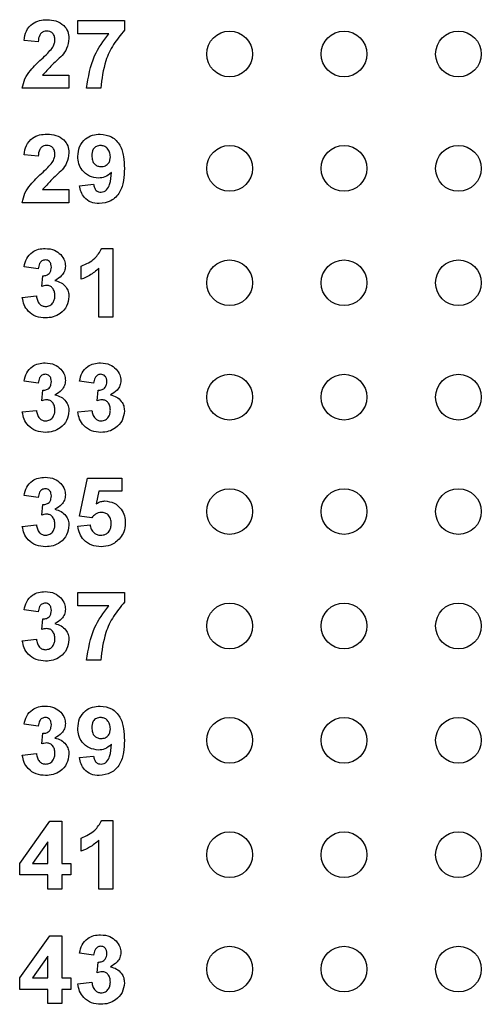
# Model space of a CAD drawing. Units: inches. Extents: x 0.1 to 16.9, y 0.1 to 10.9.
# Drawn here: x 9.2 to 9.5, y 6.4 to 7.1 of the extents above; entities that cross this region are included whole.
import ezdxf

# ---------------------------------------------------------------- set-up
doc = ezdxf.new("R2010")
doc.units = ezdxf.units.IN
doc.header["$MEASUREMENT"] = 0

msp = doc.modelspace()

# ---------------------------------------------------------------- linework, layer by layer
at = {"color": 7, "linetype": 'Continuous', "lineweight": 25}
for p, q in [((9.20039, 7.09444), (9.20039, 7.10433)), ((9.20039, 7.10433), (9.23534, 7.10433)), ((9.23534, 7.10433), (9.23534, 7.09707)), ((9.22371, 7.09444), (9.20039, 7.09444)), ((9.17072, 7.0885), (9.16017, 7.08947)), ((9.17406, 7.06345), (9.1938, 7.06345)), ((9.1938, 7.06345), (9.1938, 7.05356)), ((9.1938, 7.05356), (9.15885, 7.05356)), ((9.21754, 7.05356), (9.20699, 7.05356)), ((9.17072, 7.00279), (9.16017, 7.00376)), ((9.20171, 6.9806), (9.21226, 6.98169)), ((9.17406, 6.97773), (9.1938, 6.97773)), ((9.1938, 6.97773), (9.1938, 6.96784)), ((9.1938, 6.96784), (9.15885, 6.96784)), ((9.21836, 6.93356), (9.22677, 6.93356)), ((9.22677, 6.93356), (9.22677, 6.88213)), ((9.17072, 6.91839), (9.16017, 6.91988)), ((9.20303, 6.91048), (9.20303, 6.92037)), ((9.21622, 6.88213), (9.21622, 6.91874)), ((9.17336, 6.90513), (9.1742, 6.91312)), ((9.15885, 6.89674), (9.1694, 6.89795)), ((9.22677, 6.88213), (9.21622, 6.88213)), ((9.17072, 6.83268), (9.16017, 6.83416)), ((9.21226, 6.83268), (9.20171, 6.83416)), ((9.17336, 6.81942), (9.1742, 6.8274)), ((9.2149, 6.81942), (9.21574, 6.8274)), ((9.15885, 6.81102), (9.1694, 6.81224)), ((9.20039, 6.81102), (9.21094, 6.81224)), ((9.20171, 6.73302), (9.20765, 6.76147)), ((9.20765, 6.76147), (9.23336, 6.76147)), ((9.23336, 6.76147), (9.23336, 6.75158)), ((9.21626, 6.75158), (9.21421, 6.74227)), ((9.23336, 6.75158), (9.21626, 6.75158)), ((9.17072, 6.74696), (9.16017, 6.74845)), ((9.17336, 6.73371), (9.1742, 6.74169)), ((9.21082, 6.7318), (9.20171, 6.73302)), ((9.15885, 6.72531), (9.1694, 6.72653)), ((9.20039, 6.72541), (9.20962, 6.72653)), ((9.20039, 6.66587), (9.20039, 6.67576)), ((9.20039, 6.67576), (9.23534, 6.67576)), ((9.23534, 6.67576), (9.23534, 6.6685)), ((9.17072, 6.66125), (9.16017, 6.66273)), ((9.22371, 6.66587), (9.20039, 6.66587)), ((9.17336, 6.64799), (9.1742, 6.65598)), ((9.15885, 6.6396), (9.1694, 6.64081)), ((9.21754, 6.62499), (9.20699, 6.62499)), ((9.17072, 6.57554), (9.16017, 6.57702)), ((9.17336, 6.56228), (9.1742, 6.57026)), ((9.15885, 6.55388), (9.1694, 6.5551)), ((9.20171, 6.55203), (9.21226, 6.55312)), ((9.15688, 6.47265), (9.17938, 6.50433)), ((9.17938, 6.50433), (9.18852, 6.50433)), ((9.18852, 6.50433), (9.18852, 6.47268)), ((9.21836, 6.50499), (9.22677, 6.50499)), ((9.22677, 6.50499), (9.22677, 6.45356)), ((9.17797, 6.48889), (9.16647, 6.47268)), ((9.17797, 6.47268), (9.17797, 6.48889)), ((9.20303, 6.48191), (9.20303, 6.4918)), ((9.21622, 6.45356), (9.21622, 6.49017)), ((9.15688, 6.46411), (9.15688, 6.47265)), ((9.16647, 6.47268), (9.17797, 6.47268)), ((9.18852, 6.47268), (9.19512, 6.47268)), ((9.19512, 6.47268), (9.19512, 6.46411)), ((9.17797, 6.46411), (9.15688, 6.46411)), ((9.17797, 6.45356), (9.17797, 6.46411)), ((9.19512, 6.46411), (9.18852, 6.46411)), ((9.18852, 6.46411), (9.18852, 6.45356)), ((9.18852, 6.45356), (9.17797, 6.45356)), ((9.22677, 6.45356), (9.21622, 6.45356)), ((9.15688, 6.38693), (9.17938, 6.41861)), ((9.17938, 6.41861), (9.18852, 6.41861)), ((9.18852, 6.41861), (9.18852, 6.38696)), ((9.21226, 6.40411), (9.20171, 6.40559)), ((9.17797, 6.40318), (9.16647, 6.38696)), ((9.17797, 6.38696), (9.17797, 6.40318)), ((9.2149, 6.39085), (9.21574, 6.39883)), ((9.15688, 6.37839), (9.15688, 6.38693)), ((9.16647, 6.38696), (9.17797, 6.38696)), ((9.18852, 6.38696), (9.19512, 6.38696)), ((9.19512, 6.38696), (9.19512, 6.37839)), ((9.20039, 6.38245), (9.21094, 6.38367)), ((9.17797, 6.37839), (9.15688, 6.37839)), ((9.17797, 6.36784), (9.17797, 6.37839)), ((9.18852, 6.37839), (9.18852, 6.36784)), ((9.19512, 6.37839), (9.18852, 6.37839)), ((9.18852, 6.36784), (9.17797, 6.36784))]:
    msp.add_line(p, q, dxfattribs=at)
for centre in [(9.31413, 7.07927), (9.39984, 7.07927), (9.48556, 7.07927), (9.31413, 6.99356), (9.39984, 6.99356), (9.48556, 6.99356), (9.31413, 6.90784), (9.39984, 6.90784), (9.48556, 6.90784), (9.31413, 6.82213), (9.39984, 6.82213), (9.48556, 6.82213), (9.31413, 6.73642), (9.39984, 6.73642), (9.48556, 6.73642), (9.31413, 6.6507), (9.39984, 6.6507), (9.48556, 6.6507), (9.31413, 6.56499), (9.39984, 6.56499), (9.48556, 6.56499), (9.31413, 6.47927), (9.39984, 6.47927), (9.48556, 6.47927), (9.31413, 6.39356), (9.39984, 6.39356), (9.48556, 6.39356)]:
    msp.add_circle(centre, 0.01714, dxfattribs=at)
for points, knots in [([(9.16017, 7.08947), (9.16056, 7.09188), (9.16132, 7.09669), (9.16587, 7.10211), (9.17167, 7.10463), (9.17547, 7.10487), (9.17738, 7.10499)], [0, 0, 0, 0, 0.28065, 0.558722, 0.779159, 1, 1, 1, 1]), ([(9.17738, 7.10499), (9.17965, 7.10485), (9.18419, 7.10457), (9.18977, 7.10122), (9.19327, 7.09635), (9.19362, 7.09278), (9.1938, 7.091)], [0, 0, 0, 0, 0.280691, 0.559945, 0.779894, 1, 1, 1, 1]), ([(9.17715, 7.09642), (9.17643, 7.09637), (9.175, 7.09627), (9.17306, 7.09519), (9.17113, 7.09266), (9.17089, 7.09022), (9.17072, 7.0885)], [0, 0, 0, 0, 0.187235, 0.374084, 0.560696, 1, 1, 1, 1]), ([(9.18325, 7.08967), (9.1832, 7.09064), (9.18309, 7.09257), (9.18163, 7.09496), (9.17943, 7.09627), (9.17791, 7.09637), (9.17715, 7.09642)], [0, 0, 0, 0, 0.28062, 0.55949, 0.779378, 1, 1, 1, 1]), ([(9.1938, 7.091), (9.19344, 7.08834), (9.1928, 7.08359), (9.18992, 7.07978), (9.18865, 7.0781)], [0, 0, 0, 0, 0.5583283, 1, 1, 1, 1]), ([(9.20699, 7.05356), (9.20829, 7.06196), (9.21061, 7.07699), (9.2197, 7.0891), (9.22371, 7.09444)], [0, 0, 0, 0, 0.559128, 1, 1, 1, 1]), ([(9.23534, 7.09707), (9.23249, 7.09361), (9.22678, 7.08669), (9.21981, 7.07206), (9.2184, 7.06057), (9.21754, 7.05356)], [0, 0, 0, 0, 0.280102, 0.560588, 1, 1, 1, 1]), ([(9.17315, 7.07542), (9.17475, 7.07689), (9.17759, 7.07951), (9.18013, 7.08244), (9.18124, 7.08372)], [0, 0, 0, 0, 0.560257, 1, 1, 1, 1]), ([(9.18124, 7.08372), (9.18186, 7.08476), (9.18296, 7.0866), (9.18316, 7.08873), (9.18325, 7.08967)], [0, 0, 0, 0, 0.5601875, 1, 1, 1, 1]), ([(9.18865, 7.0781), (9.18581, 7.07547), (9.18075, 7.07078), (9.1761, 7.06568), (9.17406, 7.06345)], [0, 0, 0, 0, 0.560781, 1, 1, 1, 1]), ([(9.15885, 7.05356), (9.15936, 7.05602), (9.16036, 7.06095), (9.16565, 7.06834), (9.17031, 7.07273), (9.17315, 7.07542)], [0, 0, 0, 0, 0.2795158, 0.5592985, 1, 1, 1, 1]), ([(9.16017, 7.00376), (9.16056, 7.00617), (9.16132, 7.01097), (9.16587, 7.01639), (9.17167, 7.01892), (9.17547, 7.01915), (9.17738, 7.01927)], [0, 0, 0, 0, 0.28065, 0.558722, 0.779159, 1, 1, 1, 1]), ([(9.17738, 7.01927), (9.17965, 7.01913), (9.18419, 7.01886), (9.18977, 7.0155), (9.19327, 7.01064), (9.19362, 7.00707), (9.1938, 7.00528)], [0, 0, 0, 0, 0.280691, 0.559946, 0.779895, 1, 1, 1, 1]), ([(9.20039, 7.00253), (9.20062, 7.00504), (9.20107, 7.01004), (9.20558, 7.0157), (9.21129, 7.01884), (9.2152, 7.01913), (9.21716, 7.01927)], [0, 0, 0, 0, 0.280026, 0.559131, 0.77936, 1, 1, 1, 1]), ([(9.21716, 7.01927), (9.22016, 7.01889), (9.22467, 7.01831), (9.22935, 7.01449), (9.23299, 7.00977), (9.23504, 7.00241), (9.23524, 6.9965), (9.23534, 6.99354)], [0, 0, 0, 0, 0.248401, 0.373707, 0.498988, 0.749041, 1, 1, 1, 1]), ([(9.17715, 7.0107), (9.17643, 7.01065), (9.175, 7.01056), (9.17306, 7.00948), (9.17113, 7.00694), (9.17089, 7.0045), (9.17072, 7.00279)], [0, 0, 0, 0, 0.187235, 0.374084, 0.560697, 1, 1, 1, 1]), ([(9.18325, 7.00395), (9.1832, 7.00492), (9.18309, 7.00685), (9.18163, 7.00925), (9.17943, 7.01055), (9.17791, 7.01065), (9.17715, 7.0107)], [0, 0, 0, 0, 0.280618, 0.55949, 0.779378, 1, 1, 1, 1]), ([(9.2174, 7.0107), (9.21633, 7.01058), (9.21419, 7.01033), (9.21119, 7.00751), (9.21104, 7.00469), (9.21094, 7.00296)], [0, 0, 0, 0, 0.2807044, 0.5600802, 1, 1, 1, 1]), ([(9.22479, 7.00228), (9.22471, 7.00346), (9.22457, 7.00582), (9.2227, 7.00863), (9.22017, 7.0104), (9.21832, 7.0106), (9.2174, 7.0107)], [0, 0, 0, 0, 0.280492, 0.559425, 0.779822, 1, 1, 1, 1]), ([(9.18124, 6.99801), (9.18186, 6.99904), (9.18296, 7.00088), (9.18316, 7.00302), (9.18325, 7.00395)], [0, 0, 0, 0, 0.5601875, 1, 1, 1, 1]), ([(9.1938, 7.00528), (9.19344, 7.00263), (9.1928, 6.99787), (9.18992, 6.99406), (9.18865, 6.99238)], [0, 0, 0, 0, 0.5583283, 1, 1, 1, 1]), ([(9.21592, 6.98631), (9.21357, 6.9866), (9.20888, 6.98719), (9.2037, 6.9916), (9.20078, 6.99699), (9.20052, 7.00068), (9.20039, 7.00253)], [0, 0, 0, 0, 0.279384, 0.559142, 0.779352, 1, 1, 1, 1]), ([(9.21094, 7.00296), (9.21099, 7.00183), (9.2111, 6.99957), (9.21271, 6.9967), (9.21527, 6.99512), (9.21705, 6.99496), (9.21794, 6.99488)], [0, 0, 0, 0, 0.280792, 0.559203, 0.779482, 1, 1, 1, 1]), ([(9.21794, 6.99488), (9.219, 6.995), (9.22113, 6.99524), (9.22355, 6.99722), (9.22466, 6.99978), (9.22474, 7.00145), (9.22479, 7.00228)], [0, 0, 0, 0, 0.279816, 0.558951, 0.779104, 1, 1, 1, 1]), ([(9.17315, 6.9897), (9.17475, 6.99117), (9.17759, 6.9938), (9.18013, 6.99672), (9.18124, 6.99801)], [0, 0, 0, 0, 0.560257, 1, 1, 1, 1]), ([(9.15885, 6.96784), (9.15936, 6.97031), (9.16036, 6.97524), (9.16565, 6.98262), (9.17031, 6.98702), (9.17315, 6.9897)], [0, 0, 0, 0, 0.279516, 0.559298, 1, 1, 1, 1]), ([(9.18865, 6.99238), (9.18581, 6.98975), (9.18075, 6.98506), (9.1761, 6.97997), (9.17406, 6.97773)], [0, 0, 0, 0, 0.560782, 1, 1, 1, 1]), ([(9.22562, 6.99058), (9.22405, 6.9892), (9.22124, 6.98674), (9.21755, 6.98644), (9.21592, 6.98631)], [0, 0, 0, 0, 0.55902, 1, 1, 1, 1]), ([(9.23534, 6.99354), (9.23523, 6.99048), (9.23502, 6.98437), (9.23282, 6.9768), (9.229, 6.97197), (9.22409, 6.96813), (9.21944, 6.96756), (9.21635, 6.96718)], [0, 0, 0, 0, 0.250917, 0.500893, 0.626166, 0.751446, 1, 1, 1, 1]), ([(9.21785, 6.97576), (9.21862, 6.97585), (9.22016, 6.97603), (9.22271, 6.97792), (9.22513, 6.98289), (9.22542, 6.9875), (9.22562, 6.99058)], [0, 0, 0, 0, 0.124794, 0.249842, 0.498475, 1, 1, 1, 1]), ([(9.21635, 6.96718), (9.21429, 6.96735), (9.21017, 6.96767), (9.20531, 6.97119), (9.2027, 6.97585), (9.20204, 6.97902), (9.20171, 6.9806)], [0, 0, 0, 0, 0.2800354, 0.5587691, 0.7791035, 1, 1, 1, 1]), ([(9.21226, 6.98169), (9.21239, 6.98085), (9.21266, 6.97917), (9.21391, 6.97707), (9.21585, 6.9759), (9.21718, 6.97581), (9.21785, 6.97576)], [0, 0, 0, 0, 0.2807038, 0.559902, 0.7796646, 1, 1, 1, 1]), ([(9.16017, 6.91988), (9.16068, 6.92198), (9.16168, 6.92618), (9.16576, 6.9309), (9.1709, 6.93321), (9.17428, 6.93344), (9.17597, 6.93356)], [0, 0, 0, 0, 0.280655, 0.55916, 0.779465, 1, 1, 1, 1]), ([(9.17597, 6.93356), (9.17842, 6.93336), (9.1828, 6.93302), (9.18611, 6.93018), (9.18757, 6.92893)], [0, 0, 0, 0, 0.559809, 1, 1, 1, 1]), ([(9.18757, 6.92893), (9.1887, 6.92752), (9.19073, 6.92499), (9.19103, 6.92178), (9.19116, 6.92037)], [0, 0, 0, 0, 0.559639, 1, 1, 1, 1]), ([(9.20303, 6.92037), (9.20668, 6.92198), (9.21317, 6.92485), (9.21678, 6.9309), (9.21836, 6.93356)], [0, 0, 0, 0, 0.561305, 1, 1, 1, 1]), ([(9.17601, 6.92499), (9.17514, 6.92483), (9.1734, 6.92452), (9.1713, 6.92196), (9.17094, 6.91975), (9.17072, 6.91839)], [0, 0, 0, 0, 0.278593, 0.558878, 1, 1, 1, 1]), ([(9.18061, 6.91951), (9.18057, 6.92026), (9.18048, 6.92177), (9.17941, 6.92365), (9.17779, 6.92484), (9.1766, 6.92494), (9.17601, 6.92499)], [0, 0, 0, 0, 0.280619, 0.560035, 0.779845, 1, 1, 1, 1]), ([(9.1742, 6.91312), (9.17518, 6.91316), (9.17712, 6.91323), (9.17938, 6.91496), (9.18047, 6.91723), (9.18057, 6.91875), (9.18061, 6.91951)], [0, 0, 0, 0, 0.280321, 0.558517, 0.779028, 1, 1, 1, 1]), ([(9.19116, 6.92037), (9.19102, 6.91905), (9.19074, 6.91641), (9.188, 6.91237), (9.18506, 6.91063), (9.18327, 6.90956)], [0, 0, 0, 0, 0.279835, 0.559842, 1, 1, 1, 1]), ([(9.21622, 6.91874), (9.214, 6.9168), (9.21004, 6.91333), (9.20517, 6.91135), (9.20303, 6.91048)], [0, 0, 0, 0, 0.559724, 1, 1, 1, 1]), ([(9.17728, 6.90587), (9.17654, 6.9058), (9.1752, 6.9057), (9.17392, 6.90531), (9.17336, 6.90513)], [0, 0, 0, 0, 0.559687, 1, 1, 1, 1]), ([(9.18325, 6.89819), (9.18319, 6.89921), (9.18308, 6.90124), (9.18173, 6.90379), (9.17969, 6.90557), (9.17809, 6.90577), (9.17728, 6.90587)], [0, 0, 0, 0, 0.280737, 0.560297, 0.780293, 1, 1, 1, 1]), ([(9.18327, 6.90956), (9.18485, 6.90912), (9.188, 6.90825), (9.19146, 6.90513), (9.19351, 6.90139), (9.1937, 6.89882), (9.1938, 6.89754)], [0, 0, 0, 0, 0.280147, 0.559724, 0.779778, 1, 1, 1, 1]), ([(9.17615, 6.88147), (9.17376, 6.88168), (9.16899, 6.88209), (9.16336, 6.88604), (9.15988, 6.8912), (9.1592, 6.89489), (9.15885, 6.89674)], [0, 0, 0, 0, 0.280014, 0.55937, 0.779554, 1, 1, 1, 1]), ([(9.1694, 6.89795), (9.16958, 6.89688), (9.16993, 6.89473), (9.17148, 6.89207), (9.17379, 6.89032), (9.1755, 6.89013), (9.17636, 6.89004)], [0, 0, 0, 0, 0.280726, 0.560372, 0.780267, 1, 1, 1, 1]), ([(9.1938, 6.89754), (9.19346, 6.89505), (9.19277, 6.89006), (9.18777, 6.88484), (9.18203, 6.88188), (9.17811, 6.88161), (9.17615, 6.88147)], [0, 0, 0, 0, 0.279053, 0.558763, 0.779237, 1, 1, 1, 1]), ([(9.17636, 6.89004), (9.17748, 6.8902), (9.17972, 6.89052), (9.182, 6.89288), (9.18311, 6.89555), (9.1832, 6.89731), (9.18325, 6.89819)], [0, 0, 0, 0, 0.278839, 0.558288, 0.778835, 1, 1, 1, 1]), ([(9.16017, 6.83416), (9.16068, 6.83627), (9.16168, 6.84047), (9.16576, 6.84519), (9.1709, 6.84749), (9.17428, 6.84773), (9.17597, 6.84784)], [0, 0, 0, 0, 0.280656, 0.55916, 0.779465, 1, 1, 1, 1]), ([(9.17597, 6.84784), (9.17842, 6.84765), (9.1828, 6.8473), (9.18611, 6.84447), (9.18757, 6.84322)], [0, 0, 0, 0, 0.559809, 1, 1, 1, 1]), ([(9.20171, 6.83416), (9.20221, 6.83627), (9.20322, 6.84047), (9.2073, 6.84519), (9.21243, 6.84749), (9.21581, 6.84773), (9.2175, 6.84784)], [0, 0, 0, 0, 0.280654, 0.559157, 0.77946, 1, 1, 1, 1]), ([(9.2175, 6.84784), (9.21996, 6.84765), (9.22434, 6.8473), (9.22765, 6.84447), (9.2291, 6.84322)], [0, 0, 0, 0, 0.559809, 1, 1, 1, 1]), ([(9.18757, 6.84322), (9.1887, 6.8418), (9.19073, 6.83928), (9.19103, 6.83607), (9.19116, 6.83466)], [0, 0, 0, 0, 0.559638, 1, 1, 1, 1]), ([(9.2291, 6.84322), (9.23024, 6.8418), (9.23227, 6.83928), (9.23257, 6.83607), (9.2327, 6.83466)], [0, 0, 0, 0, 0.559639, 1, 1, 1, 1]), ([(9.17601, 6.83927), (9.17514, 6.83912), (9.1734, 6.8388), (9.1713, 6.83625), (9.17094, 6.83403), (9.17072, 6.83268)], [0, 0, 0, 0, 0.278593, 0.558878, 1, 1, 1, 1]), ([(9.1742, 6.8274), (9.17518, 6.82744), (9.17712, 6.82752), (9.17938, 6.82924), (9.18047, 6.83152), (9.18057, 6.83303), (9.18061, 6.83379)], [0, 0, 0, 0, 0.28032, 0.558517, 0.779025, 1, 1, 1, 1]), ([(9.18061, 6.83379), (9.18057, 6.83455), (9.18048, 6.83606), (9.17941, 6.83794), (9.17779, 6.83912), (9.1766, 6.83922), (9.17601, 6.83927)], [0, 0, 0, 0, 0.280619, 0.560035, 0.779845, 1, 1, 1, 1]), ([(9.19116, 6.83466), (9.19102, 6.83334), (9.19074, 6.83069), (9.188, 6.82665), (9.18506, 6.82491), (9.18327, 6.82385)], [0, 0, 0, 0, 0.279835, 0.559844, 1, 1, 1, 1]), ([(9.21755, 6.83927), (9.21668, 6.83912), (9.21494, 6.8388), (9.21284, 6.83625), (9.21248, 6.83403), (9.21226, 6.83268)], [0, 0, 0, 0, 0.278581, 0.558876, 1, 1, 1, 1]), ([(9.21574, 6.8274), (9.21672, 6.82744), (9.21866, 6.82752), (9.22092, 6.82924), (9.22201, 6.83152), (9.2221, 6.83303), (9.22215, 6.83379)], [0, 0, 0, 0, 0.28033, 0.558525, 0.779027, 1, 1, 1, 1]), ([(9.22215, 6.83379), (9.22211, 6.83455), (9.22202, 6.83606), (9.22095, 6.83794), (9.21933, 6.83912), (9.21814, 6.83922), (9.21755, 6.83927)], [0, 0, 0, 0, 0.280614, 0.560027, 0.779847, 1, 1, 1, 1]), ([(9.2327, 6.83466), (9.23256, 6.83334), (9.23228, 6.83069), (9.22953, 6.82665), (9.2266, 6.82491), (9.22481, 6.82385)], [0, 0, 0, 0, 0.279835, 0.559844, 1, 1, 1, 1]), ([(9.17728, 6.82015), (9.17654, 6.82009), (9.1752, 6.81998), (9.17392, 6.81959), (9.17336, 6.81942)], [0, 0, 0, 0, 0.559687, 1, 1, 1, 1]), ([(9.18325, 6.81248), (9.18319, 6.8135), (9.18308, 6.81553), (9.18173, 6.81808), (9.17969, 6.81985), (9.17809, 6.82005), (9.17728, 6.82015)], [0, 0, 0, 0, 0.280739, 0.5602979, 0.7802939, 1, 1, 1, 1]), ([(9.18327, 6.82385), (9.18485, 6.82341), (9.188, 6.82253), (9.19146, 6.81941), (9.19351, 6.81567), (9.1937, 6.81311), (9.1938, 6.81183)], [0, 0, 0, 0, 0.280147, 0.559724, 0.779778, 1, 1, 1, 1]), ([(9.21882, 6.82015), (9.21808, 6.82009), (9.21674, 6.81998), (9.21546, 6.81959), (9.2149, 6.81942)], [0, 0, 0, 0, 0.559687, 1, 1, 1, 1]), ([(9.22479, 6.81248), (9.22473, 6.8135), (9.22462, 6.81553), (9.22326, 6.81808), (9.22123, 6.81985), (9.21962, 6.82005), (9.21882, 6.82015)], [0, 0, 0, 0, 0.280735, 0.560292, 0.780296, 1, 1, 1, 1]), ([(9.22481, 6.82385), (9.22639, 6.82341), (9.22954, 6.82253), (9.233, 6.81941), (9.23504, 6.81567), (9.23524, 6.81311), (9.23534, 6.81183)], [0, 0, 0, 0, 0.280154, 0.559725, 0.779778, 1, 1, 1, 1]), ([(9.17615, 6.79576), (9.17376, 6.79596), (9.16899, 6.79638), (9.16336, 6.80032), (9.15988, 6.80548), (9.1592, 6.80918), (9.15885, 6.81102)], [0, 0, 0, 0, 0.280014, 0.559371, 0.779555, 1, 1, 1, 1]), ([(9.1694, 6.81224), (9.16958, 6.81116), (9.16993, 6.80902), (9.17148, 6.80635), (9.17379, 6.80461), (9.1755, 6.80442), (9.17636, 6.80433)], [0, 0, 0, 0, 0.280726, 0.560371, 0.780268, 1, 1, 1, 1]), ([(9.1938, 6.81183), (9.19346, 6.80934), (9.19277, 6.80435), (9.18777, 6.79912), (9.18203, 6.79616), (9.17811, 6.79589), (9.17615, 6.79576)], [0, 0, 0, 0, 0.279053, 0.558763, 0.779237, 1, 1, 1, 1]), ([(9.17636, 6.80433), (9.17748, 6.80449), (9.17972, 6.80481), (9.182, 6.80716), (9.18311, 6.80984), (9.1832, 6.8116), (9.18325, 6.81248)], [0, 0, 0, 0, 0.278839, 0.558287, 0.778837, 1, 1, 1, 1]), ([(9.21769, 6.79576), (9.2153, 6.79596), (9.21053, 6.79638), (9.20489, 6.80032), (9.20142, 6.80548), (9.20074, 6.80918), (9.20039, 6.81102)], [0, 0, 0, 0, 0.280014, 0.559369, 0.779556, 1, 1, 1, 1]), ([(9.21094, 6.81224), (9.21112, 6.81116), (9.21147, 6.80902), (9.21302, 6.80635), (9.21533, 6.80461), (9.21704, 6.80442), (9.2179, 6.80433)], [0, 0, 0, 0, 0.280728, 0.560372, 0.780268, 1, 1, 1, 1]), ([(9.23534, 6.81183), (9.235, 6.80934), (9.23431, 6.80435), (9.22931, 6.79912), (9.22357, 6.79616), (9.21965, 6.79589), (9.21769, 6.79576)], [0, 0, 0, 0, 0.279054, 0.558762, 0.779241, 1, 1, 1, 1]), ([(9.2179, 6.80433), (9.21902, 6.80449), (9.22126, 6.80481), (9.22354, 6.80716), (9.22465, 6.80984), (9.22474, 6.8116), (9.22479, 6.81248)], [0, 0, 0, 0, 0.278831, 0.558288, 0.778836, 1, 1, 1, 1]), ([(9.16017, 6.74845), (9.16068, 6.75056), (9.16168, 6.75476), (9.16576, 6.75947), (9.1709, 6.76178), (9.17428, 6.76201), (9.17597, 6.76213)], [0, 0, 0, 0, 0.280656, 0.55916, 0.779465, 1, 1, 1, 1]), ([(9.17597, 6.76213), (9.17842, 6.76194), (9.1828, 6.76159), (9.18611, 6.75875), (9.18757, 6.7575)], [0, 0, 0, 0, 0.559809, 1, 1, 1, 1]), ([(9.17601, 6.75356), (9.17514, 6.7534), (9.1734, 6.75309), (9.1713, 6.75054), (9.17094, 6.74832), (9.17072, 6.74696)], [0, 0, 0, 0, 0.278594, 0.55888, 1, 1, 1, 1]), ([(9.18061, 6.74808), (9.18057, 6.74883), (9.18048, 6.75034), (9.17941, 6.75222), (9.17779, 6.75341), (9.1766, 6.75351), (9.17601, 6.75356)], [0, 0, 0, 0, 0.2806223, 0.5600378, 0.7798454, 1, 1, 1, 1]), ([(9.18757, 6.7575), (9.1887, 6.75609), (9.19073, 6.75356), (9.19103, 6.75035), (9.19116, 6.74894)], [0, 0, 0, 0, 0.5596412, 1, 1, 1, 1]), ([(9.1742, 6.74169), (9.17518, 6.74173), (9.17712, 6.7418), (9.17938, 6.74353), (9.18047, 6.7458), (9.18057, 6.74732), (9.18061, 6.74808)], [0, 0, 0, 0, 0.280321, 0.558519, 0.779028, 1, 1, 1, 1]), ([(9.19116, 6.74894), (9.19102, 6.74762), (9.19074, 6.74498), (9.188, 6.74094), (9.18506, 6.7392), (9.18327, 6.73814)], [0, 0, 0, 0, 0.279835, 0.559843, 1, 1, 1, 1]), ([(9.21421, 6.74227), (9.21535, 6.74291), (9.21739, 6.74407), (9.21972, 6.74425), (9.22075, 6.74433)], [0, 0, 0, 0, 0.5599552, 1, 1, 1, 1]), ([(9.22075, 6.74433), (9.22312, 6.74402), (9.22785, 6.74341), (9.23291, 6.73874), (9.23564, 6.73323), (9.23588, 6.72952), (9.236, 6.72766)], [0, 0, 0, 0, 0.279195, 0.558825, 0.779163, 1, 1, 1, 1]), ([(9.18327, 6.73814), (9.18485, 6.7377), (9.188, 6.73682), (9.19146, 6.7337), (9.19351, 6.72996), (9.1937, 6.7274), (9.1938, 6.72611)], [0, 0, 0, 0, 0.280148, 0.559725, 0.779777, 1, 1, 1, 1]), ([(9.17728, 6.73444), (9.17654, 6.73438), (9.1752, 6.73427), (9.17392, 6.73388), (9.17336, 6.73371)], [0, 0, 0, 0, 0.559687, 1, 1, 1, 1]), ([(9.18325, 6.72676), (9.18319, 6.72778), (9.18308, 6.72982), (9.18173, 6.73236), (9.17969, 6.73414), (9.17809, 6.73434), (9.17728, 6.73444)], [0, 0, 0, 0, 0.280737, 0.560298, 0.780293, 1, 1, 1, 1]), ([(9.21811, 6.73576), (9.21731, 6.73569), (9.21571, 6.73555), (9.21309, 6.73424), (9.21168, 6.73273), (9.21082, 6.7318)], [0, 0, 0, 0, 0.280015, 0.56013, 1, 1, 1, 1]), ([(9.22545, 6.72744), (9.22539, 6.72862), (9.22528, 6.73097), (9.22354, 6.73391), (9.22089, 6.73555), (9.21904, 6.73569), (9.21811, 6.73576)], [0, 0, 0, 0, 0.280895, 0.559436, 0.779486, 1, 1, 1, 1]), ([(9.17615, 6.71004), (9.17376, 6.71025), (9.16899, 6.71067), (9.16336, 6.71461), (9.15988, 6.71977), (9.1592, 6.72346), (9.15885, 6.72531)], [0, 0, 0, 0, 0.280014, 0.559371, 0.779555, 1, 1, 1, 1]), ([(9.1694, 6.72653), (9.16958, 6.72545), (9.16993, 6.7233), (9.17148, 6.72064), (9.17379, 6.71889), (9.1755, 6.71871), (9.17636, 6.71861)], [0, 0, 0, 0, 0.280728, 0.560373, 0.780268, 1, 1, 1, 1]), ([(9.1938, 6.72611), (9.19346, 6.72362), (9.19277, 6.71864), (9.18777, 6.71341), (9.18203, 6.71045), (9.17811, 6.71018), (9.17615, 6.71004)], [0, 0, 0, 0, 0.2790531, 0.5587634, 0.7792372, 1, 1, 1, 1]), ([(9.17636, 6.71861), (9.17748, 6.71877), (9.17972, 6.71909), (9.182, 6.72145), (9.18311, 6.72412), (9.1832, 6.72588), (9.18325, 6.72676)], [0, 0, 0, 0, 0.27884, 0.558287, 0.778837, 1, 1, 1, 1]), ([(9.21787, 6.71004), (9.21545, 6.71023), (9.21063, 6.71062), (9.20492, 6.71458), (9.20149, 6.71984), (9.20076, 6.72355), (9.20039, 6.72541)], [0, 0, 0, 0, 0.280092, 0.559169, 0.779375, 1, 1, 1, 1]), ([(9.20962, 6.72653), (9.20984, 6.7254), (9.21028, 6.72314), (9.21227, 6.72055), (9.21478, 6.7189), (9.21657, 6.71871), (9.21747, 6.71861)], [0, 0, 0, 0, 0.280334, 0.559943, 0.78002, 1, 1, 1, 1]), ([(9.21747, 6.71861), (9.21873, 6.71876), (9.22125, 6.71904), (9.22406, 6.72144), (9.2253, 6.72448), (9.2254, 6.72645), (9.22545, 6.72744)], [0, 0, 0, 0, 0.279574, 0.558654, 0.778913, 1, 1, 1, 1]), ([(9.236, 6.72766), (9.23579, 6.72542), (9.23543, 6.72142), (9.23319, 6.71811), (9.23221, 6.71666)], [0, 0, 0, 0, 0.5593945, 1, 1, 1, 1]), ([(9.23221, 6.71666), (9.22994, 6.71448), (9.22588, 6.7106), (9.22032, 6.71021), (9.21787, 6.71004)], [0, 0, 0, 0, 0.558216, 1, 1, 1, 1]), ([(9.16017, 6.66273), (9.16068, 6.66484), (9.16168, 6.66904), (9.16576, 6.67376), (9.1709, 6.67606), (9.17428, 6.6763), (9.17597, 6.67642)], [0, 0, 0, 0, 0.280657, 0.559161, 0.779465, 1, 1, 1, 1]), ([(9.17597, 6.67642), (9.17842, 6.67622), (9.1828, 6.67587), (9.18611, 6.67304), (9.18757, 6.67179)], [0, 0, 0, 0, 0.559808, 1, 1, 1, 1]), ([(9.18757, 6.67179), (9.1887, 6.67037), (9.19073, 6.66785), (9.19103, 6.66464), (9.19116, 6.66323)], [0, 0, 0, 0, 0.5596412, 1, 1, 1, 1]), ([(9.17601, 6.66784), (9.17514, 6.66769), (9.1734, 6.66737), (9.1713, 6.66482), (9.17094, 6.66261), (9.17072, 6.66125)], [0, 0, 0, 0, 0.2785924, 0.5588804, 1, 1, 1, 1]), ([(9.1742, 6.65598), (9.17518, 6.65601), (9.17712, 6.65609), (9.17938, 6.65781), (9.18047, 6.66009), (9.18057, 6.6616), (9.18061, 6.66236)], [0, 0, 0, 0, 0.280321, 0.558519, 0.779025, 1, 1, 1, 1]), ([(9.18061, 6.66236), (9.18057, 6.66312), (9.18048, 6.66463), (9.17941, 6.66651), (9.17779, 6.66769), (9.1766, 6.66779), (9.17601, 6.66784)], [0, 0, 0, 0, 0.280622, 0.560037, 0.779846, 1, 1, 1, 1]), ([(9.19116, 6.66323), (9.19102, 6.66191), (9.19074, 6.65926), (9.188, 6.65523), (9.18506, 6.65349), (9.18327, 6.65242)], [0, 0, 0, 0, 0.279837, 0.559843, 1, 1, 1, 1]), ([(9.20699, 6.62499), (9.20829, 6.63339), (9.21061, 6.64842), (9.2197, 6.66053), (9.22371, 6.66587)], [0, 0, 0, 0, 0.559128, 1, 1, 1, 1]), ([(9.23534, 6.6685), (9.23249, 6.66504), (9.22678, 6.65812), (9.21981, 6.64349), (9.2184, 6.632), (9.21754, 6.62499)], [0, 0, 0, 0, 0.280102, 0.560589, 1, 1, 1, 1]), ([(9.17728, 6.64872), (9.17654, 6.64866), (9.1752, 6.64855), (9.17392, 6.64816), (9.17336, 6.64799)], [0, 0, 0, 0, 0.5596886, 1, 1, 1, 1]), ([(9.18325, 6.64105), (9.18319, 6.64207), (9.18308, 6.6441), (9.18173, 6.64665), (9.17969, 6.64843), (9.17809, 6.64862), (9.17728, 6.64872)], [0, 0, 0, 0, 0.2807396, 0.5602964, 0.7802928, 1, 1, 1, 1]), ([(9.18327, 6.65242), (9.18485, 6.65198), (9.188, 6.6511), (9.19146, 6.64799), (9.19351, 6.64425), (9.1937, 6.64168), (9.1938, 6.6404)], [0, 0, 0, 0, 0.280147, 0.559724, 0.779776, 1, 1, 1, 1]), ([(9.1694, 6.64081), (9.16958, 6.63974), (9.16993, 6.63759), (9.17148, 6.63492), (9.17379, 6.63318), (9.1755, 6.63299), (9.17636, 6.6329)], [0, 0, 0, 0, 0.280724, 0.560372, 0.780268, 1, 1, 1, 1]), ([(9.1938, 6.6404), (9.19346, 6.63791), (9.19277, 6.63292), (9.18777, 6.6277), (9.18203, 6.62473), (9.17811, 6.62446), (9.17615, 6.62433)], [0, 0, 0, 0, 0.279053, 0.558763, 0.779237, 1, 1, 1, 1]), ([(9.17636, 6.6329), (9.17748, 6.63306), (9.17972, 6.63338), (9.182, 6.63574), (9.18311, 6.63841), (9.1832, 6.64017), (9.18325, 6.64105)], [0, 0, 0, 0, 0.278838, 0.558288, 0.778837, 1, 1, 1, 1]), ([(9.17615, 6.62433), (9.17376, 6.62454), (9.16899, 6.62495), (9.16336, 6.62889), (9.15988, 6.63406), (9.1592, 6.63775), (9.15885, 6.6396)], [0, 0, 0, 0, 0.280014, 0.559371, 0.779555, 1, 1, 1, 1]), ([(9.16017, 6.57702), (9.16068, 6.57913), (9.16168, 6.58333), (9.16576, 6.58804), (9.1709, 6.59035), (9.17428, 6.59058), (9.17597, 6.5907)], [0, 0, 0, 0, 0.280657, 0.559161, 0.779465, 1, 1, 1, 1]), ([(9.17597, 6.5907), (9.17842, 6.59051), (9.1828, 6.59016), (9.18611, 6.58732), (9.18757, 6.58608)], [0, 0, 0, 0, 0.559808, 1, 1, 1, 1]), ([(9.20039, 6.57396), (9.20062, 6.57646), (9.20107, 6.58146), (9.20558, 6.58713), (9.21129, 6.59027), (9.2152, 6.59056), (9.21716, 6.5907)], [0, 0, 0, 0, 0.280026, 0.559131, 0.77936, 1, 1, 1, 1]), ([(9.21716, 6.5907), (9.22016, 6.59032), (9.22467, 6.58974), (9.22935, 6.58592), (9.23299, 6.58119), (9.23504, 6.57384), (9.23524, 6.56793), (9.23534, 6.56497)], [0, 0, 0, 0, 0.248402, 0.373707, 0.498988, 0.749042, 1, 1, 1, 1]), ([(9.17601, 6.58213), (9.17514, 6.58197), (9.1734, 6.58166), (9.1713, 6.57911), (9.17094, 6.57689), (9.17072, 6.57554)], [0, 0, 0, 0, 0.278595, 0.558879, 1, 1, 1, 1]), ([(9.18061, 6.57665), (9.18057, 6.5774), (9.18048, 6.57891), (9.17941, 6.58079), (9.17779, 6.58198), (9.1766, 6.58208), (9.17601, 6.58213)], [0, 0, 0, 0, 0.280623, 0.560039, 0.779844, 1, 1, 1, 1]), ([(9.18757, 6.58608), (9.1887, 6.58466), (9.19073, 6.58213), (9.19103, 6.57893), (9.19116, 6.57751)], [0, 0, 0, 0, 0.5596412, 1, 1, 1, 1]), ([(9.2174, 6.58213), (9.21633, 6.58201), (9.21419, 6.58176), (9.21119, 6.57894), (9.21104, 6.57612), (9.21094, 6.57439)], [0, 0, 0, 0, 0.280705, 0.560079, 1, 1, 1, 1]), ([(9.22479, 6.57371), (9.22471, 6.57489), (9.22457, 6.57725), (9.2227, 6.58006), (9.22017, 6.58183), (9.21832, 6.58203), (9.2174, 6.58213)], [0, 0, 0, 0, 0.280494, 0.559426, 0.779822, 1, 1, 1, 1]), ([(9.1742, 6.57026), (9.17518, 6.5703), (9.17712, 6.57037), (9.17938, 6.5721), (9.18047, 6.57437), (9.18057, 6.57589), (9.18061, 6.57665)], [0, 0, 0, 0, 0.280321, 0.558519, 0.779025, 1, 1, 1, 1]), ([(9.19116, 6.57751), (9.19102, 6.57619), (9.19074, 6.57355), (9.188, 6.56951), (9.18506, 6.56777), (9.18327, 6.56671)], [0, 0, 0, 0, 0.279837, 0.559843, 1, 1, 1, 1]), ([(9.21592, 6.55773), (9.21357, 6.55803), (9.20888, 6.55862), (9.2037, 6.56303), (9.20078, 6.56842), (9.20052, 6.57211), (9.20039, 6.57396)], [0, 0, 0, 0, 0.279384, 0.559142, 0.779353, 1, 1, 1, 1]), ([(9.21094, 6.57439), (9.21099, 6.57326), (9.2111, 6.57099), (9.21271, 6.56813), (9.21527, 6.56655), (9.21705, 6.56639), (9.21794, 6.56631)], [0, 0, 0, 0, 0.280791, 0.559202, 0.779482, 1, 1, 1, 1]), ([(9.18327, 6.56671), (9.18485, 6.56627), (9.188, 6.56539), (9.19146, 6.56227), (9.19351, 6.55853), (9.1937, 6.55597), (9.1938, 6.55468)], [0, 0, 0, 0, 0.280147, 0.559724, 0.779776, 1, 1, 1, 1]), ([(9.21794, 6.56631), (9.219, 6.56643), (9.22113, 6.56667), (9.22355, 6.56865), (9.22466, 6.5712), (9.22474, 6.57288), (9.22479, 6.57371)], [0, 0, 0, 0, 0.279816, 0.558953, 0.779105, 1, 1, 1, 1]), ([(9.17728, 6.56301), (9.17654, 6.56295), (9.1752, 6.56284), (9.17392, 6.56245), (9.17336, 6.56228)], [0, 0, 0, 0, 0.5596886, 1, 1, 1, 1]), ([(9.18325, 6.55533), (9.18319, 6.55635), (9.18308, 6.55839), (9.18173, 6.56093), (9.17969, 6.56271), (9.17809, 6.56291), (9.17728, 6.56301)], [0, 0, 0, 0, 0.280734, 0.560296, 0.780293, 1, 1, 1, 1]), ([(9.22562, 6.56201), (9.22405, 6.56063), (9.22124, 6.55816), (9.21755, 6.55787), (9.21592, 6.55773)], [0, 0, 0, 0, 0.559019, 1, 1, 1, 1]), ([(9.23534, 6.56497), (9.23523, 6.56191), (9.23502, 6.5558), (9.23282, 6.54823), (9.229, 6.5434), (9.22409, 6.53955), (9.21944, 6.53899), (9.21635, 6.53861)], [0, 0, 0, 0, 0.250916, 0.500894, 0.626166, 0.751445, 1, 1, 1, 1]), ([(9.21785, 6.54718), (9.21862, 6.54727), (9.22016, 6.54746), (9.22271, 6.54934), (9.22513, 6.55432), (9.22542, 6.55893), (9.22562, 6.56201)], [0, 0, 0, 0, 0.124795, 0.249843, 0.498476, 1, 1, 1, 1]), ([(9.17615, 6.53861), (9.17376, 6.53882), (9.16899, 6.53924), (9.16336, 6.54318), (9.15988, 6.54834), (9.1592, 6.55203), (9.15885, 6.55388)], [0, 0, 0, 0, 0.280014, 0.559371, 0.779555, 1, 1, 1, 1]), ([(9.1694, 6.5551), (9.16958, 6.55402), (9.16993, 6.55188), (9.17148, 6.54921), (9.17379, 6.54746), (9.1755, 6.54728), (9.17636, 6.54718)], [0, 0, 0, 0, 0.280729, 0.560372, 0.780267, 1, 1, 1, 1]), ([(9.1938, 6.55468), (9.19346, 6.55219), (9.19277, 6.54721), (9.18777, 6.54198), (9.18203, 6.53902), (9.17811, 6.53875), (9.17615, 6.53861)], [0, 0, 0, 0, 0.279053, 0.558763, 0.779237, 1, 1, 1, 1]), ([(9.17636, 6.54718), (9.17748, 6.54734), (9.17972, 6.54766), (9.182, 6.55002), (9.18311, 6.55269), (9.1832, 6.55445), (9.18325, 6.55533)], [0, 0, 0, 0, 0.2788393, 0.5582882, 0.7788378, 1, 1, 1, 1]), ([(9.21635, 6.53861), (9.21429, 6.53878), (9.21017, 6.5391), (9.20531, 6.54261), (9.2027, 6.54728), (9.20204, 6.55044), (9.20171, 6.55203)], [0, 0, 0, 0, 0.280035, 0.558769, 0.779104, 1, 1, 1, 1]), ([(9.21226, 6.55312), (9.21239, 6.55228), (9.21266, 6.5506), (9.21391, 6.5485), (9.21585, 6.54733), (9.21718, 6.54723), (9.21785, 6.54718)], [0, 0, 0, 0, 0.280702, 0.559902, 0.779664, 1, 1, 1, 1]), ([(9.20303, 6.4918), (9.20668, 6.49341), (9.21317, 6.49628), (9.21678, 6.50233), (9.21836, 6.50499)], [0, 0, 0, 0, 0.561305, 1, 1, 1, 1]), ([(9.21622, 6.49017), (9.214, 6.48823), (9.21004, 6.48476), (9.20517, 6.48278), (9.20303, 6.48191)], [0, 0, 0, 0, 0.559724, 1, 1, 1, 1]), ([(9.20171, 6.40559), (9.20221, 6.4077), (9.20322, 6.4119), (9.2073, 6.41662), (9.21243, 6.41892), (9.21581, 6.41915), (9.2175, 6.41927)], [0, 0, 0, 0, 0.280652, 0.559157, 0.77946, 1, 1, 1, 1]), ([(9.2175, 6.41927), (9.21996, 6.41908), (9.22434, 6.41873), (9.22765, 6.41589), (9.2291, 6.41465)], [0, 0, 0, 0, 0.55981, 1, 1, 1, 1]), ([(9.2291, 6.41465), (9.23024, 6.41323), (9.23227, 6.4107), (9.23257, 6.4075), (9.2327, 6.40609)], [0, 0, 0, 0, 0.559639, 1, 1, 1, 1]), ([(9.21755, 6.4107), (9.21668, 6.41054), (9.21494, 6.41023), (9.21284, 6.40768), (9.21248, 6.40546), (9.21226, 6.40411)], [0, 0, 0, 0, 0.278581, 0.558874, 1, 1, 1, 1]), ([(9.21574, 6.39883), (9.21672, 6.39887), (9.21866, 6.39894), (9.22092, 6.40067), (9.22201, 6.40294), (9.2221, 6.40446), (9.22215, 6.40522)], [0, 0, 0, 0, 0.280331, 0.558523, 0.779027, 1, 1, 1, 1]), ([(9.22215, 6.40522), (9.22211, 6.40598), (9.22202, 6.40748), (9.22095, 6.40937), (9.21933, 6.41055), (9.21814, 6.41065), (9.21755, 6.4107)], [0, 0, 0, 0, 0.280611, 0.560025, 0.779846, 1, 1, 1, 1]), ([(9.2327, 6.40609), (9.23256, 6.40476), (9.23228, 6.40212), (9.22953, 6.39808), (9.2266, 6.39634), (9.22481, 6.39528)], [0, 0, 0, 0, 0.2798339, 0.5598415, 1, 1, 1, 1]), ([(9.21882, 6.39158), (9.21808, 6.39152), (9.21674, 6.39141), (9.21546, 6.39102), (9.2149, 6.39085)], [0, 0, 0, 0, 0.559685, 1, 1, 1, 1]), ([(9.22479, 6.3839), (9.22473, 6.38492), (9.22462, 6.38696), (9.22326, 6.38951), (9.22123, 6.39128), (9.21962, 6.39148), (9.21882, 6.39158)], [0, 0, 0, 0, 0.280731, 0.560291, 0.780295, 1, 1, 1, 1]), ([(9.22481, 6.39528), (9.22639, 6.39484), (9.22954, 6.39396), (9.233, 6.39084), (9.23504, 6.3871), (9.23524, 6.38454), (9.23534, 6.38326)], [0, 0, 0, 0, 0.280154, 0.559725, 0.77978, 1, 1, 1, 1]), ([(9.21769, 6.36718), (9.2153, 6.36739), (9.21053, 6.36781), (9.20489, 6.37175), (9.20142, 6.37691), (9.20074, 6.3806), (9.20039, 6.38245)], [0, 0, 0, 0, 0.280013, 0.55937, 0.779554, 1, 1, 1, 1]), ([(9.21094, 6.38367), (9.21112, 6.38259), (9.21147, 6.38045), (9.21302, 6.37778), (9.21533, 6.37604), (9.21704, 6.37585), (9.2179, 6.37576)], [0, 0, 0, 0, 0.28073, 0.560373, 0.780267, 1, 1, 1, 1]), ([(9.23534, 6.38326), (9.235, 6.38077), (9.23431, 6.37578), (9.22931, 6.37055), (9.22357, 6.36759), (9.21965, 6.36732), (9.21769, 6.36718)], [0, 0, 0, 0, 0.279054, 0.558762, 0.779241, 1, 1, 1, 1]), ([(9.2179, 6.37576), (9.21902, 6.37592), (9.22126, 6.37623), (9.22354, 6.37859), (9.22465, 6.38127), (9.22474, 6.38302), (9.22479, 6.3839)], [0, 0, 0, 0, 0.278831, 0.558289, 0.778836, 1, 1, 1, 1])]:
    msp.add_open_spline(points, degree=3, knots=knots, dxfattribs=at)

doc.saveas('drawing.dxf')
